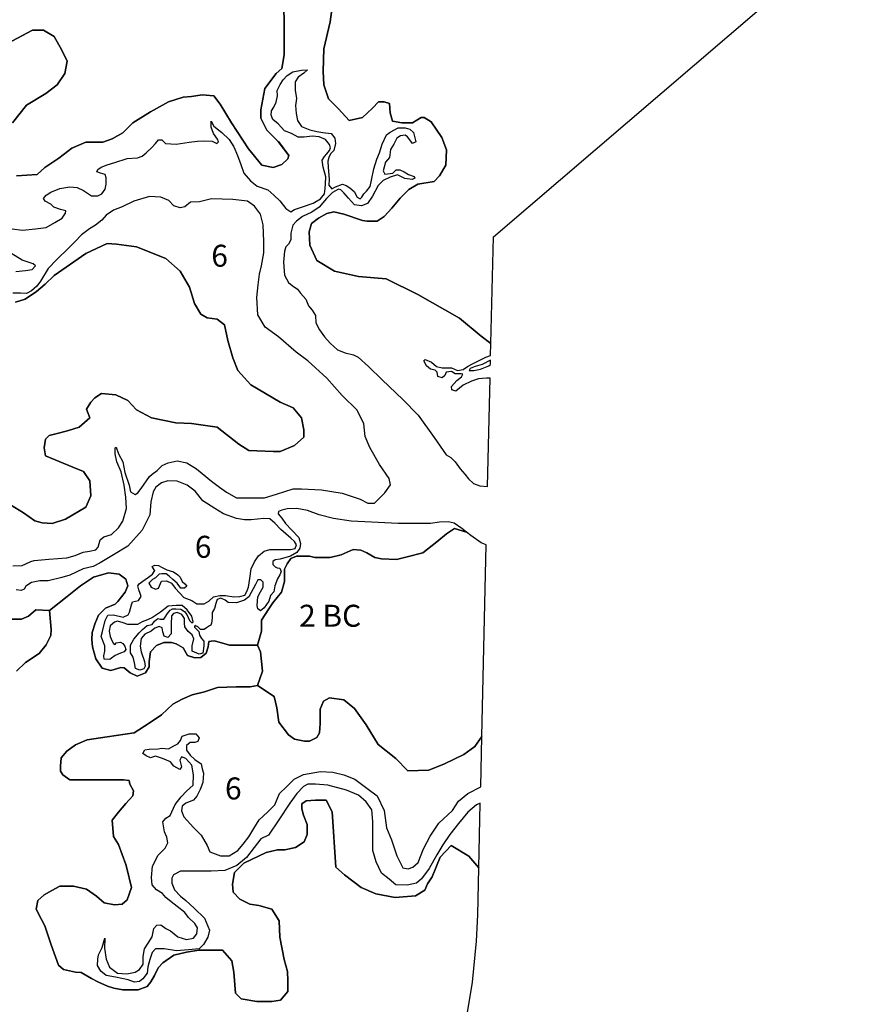
# Model space of a CAD drawing. Extents: x 692436 to 778989, y 8786624 to 8876827.
# Drawn here: x 705135 to 718578, y 8794964 to 8810648 of the extents above; entities that cross this region are included whole.
import ezdxf
from ezdxf.enums import TextEntityAlignment as Align

# ---------------------------------------------------------------- set-up
doc = ezdxf.new("R2010")
doc.units = 0
doc.layers.add('61', color=7, linetype='CONTINUOUS')
doc.layers.add('62', color=7, linetype='CONTINUOUS')
doc.styles.add('txt', font='TXT', dxfattribs={"height": 0.2})

msp = doc.modelspace()

# ---------------------------------------------------------------- linework, layer by layer
at = {"layer": '62', "color": 7, "linetype": 'CONTINUOUS'}
for points in [[(710154.19147, 8811131.493156), (710080.446511, 8810615.68125), (709982.12387, 8810185.83771), (709969.832051, 8809829.681584), (709982.12387, 8809608.619339), (710055.865851, 8809387.557094), (710215.64461, 8809227.901313), (710387.71221, 8809043.683633), (710596.65229, 8809092.807433), (710756.43105, 8809240.182264), (710854.756669, 8809338.433293), (710940.790469, 8809338.433293), (711026.824269, 8809313.869679), (711039.116089, 8809166.494848), (711075.988568, 8809031.400968), (711223.475508, 8809006.839068), (711395.543109, 8809006.839068), (711530.741208, 8809092.807433), (711579.902528, 8809092.807433), (711690.519967, 8809019.120018), (711862.587568, 8808773.495873), (711936.329548, 8808576.995528), (711924.040707, 8808331.371382), (711825.715088, 8808159.434652), (711739.681288, 8808073.464572), (711481.195675, 8808029.142037), (711333.708735, 8807943.173672), (711198.513614, 8807808.079792), (711063.315515, 8807648.424011), (710940.409235, 8807513.330131), (710829.794775, 8807439.642716), (710670.016015, 8807439.642716), (710596.271056, 8807451.925381), (710301.297176, 8807550.174696), (710141.518417, 8807587.017546), (710030.903956, 8807562.455646), (709895.705857, 8807488.768231), (709785.091397, 8807402.799866), (709748.218917, 8807267.705986), (709760.510737, 8807058.924691), (709871.125197, 8806813.300545), (710153.810236, 8806641.363815), (710534.817916, 8806555.393735), (710977.281715, 8806518.550885), (711481.195675, 8806272.926739), (712144.888394, 8805892.206999), (712489.026573, 8805609.740003), (712644.324591, 8805488.505393), (712683.802188, 8807191.933259), (718577.60922, 8812233.907201)], [(705082.885248, 8808159.323194), (705414.734586, 8808183.886809), (705537.640866, 8808294.417074), (705758.869787, 8808441.791904), (705967.809867, 8808601.447685), (706189.041766, 8808699.698715), (706459.434986, 8808699.698715), (706606.921926, 8808748.822515), (706778.992505, 8808847.073545), (706938.768286, 8809006.729325), (707221.453325, 8809178.666055), (707504.138364, 8809338.32355), (707737.659104, 8809412.010965), (707872.857203, 8809424.291915), (708044.924804, 8809448.853816), (708229.284223, 8809436.572865), (708327.609843, 8809301.478985), (708511.969262, 8809006.729325), (708782.362482, 8808589.166735), (708991.302562, 8808331.261639), (709175.661982, 8808294.417074), (709310.857102, 8808343.542589), (709409.182722, 8808429.510954), (709421.473052, 8808484.776944), (709256.578339, 8808707.305302), (709075.890479, 8808888.103624), (708979.523621, 8809080.955168), (708979.523621, 8809213.540604), (709039.752907, 8809551.030805), (709220.440767, 8809792.095235), (709310.858592, 8809872.556881), (709347.729582, 8810087.478651), (709347.729582, 8810627.852457), (709335.440741, 8811205.070828)], [(709335.440741, 8811205.070828), (709347.729582, 8810627.852457), (709347.729582, 8810087.478651), (709310.858592, 8809872.556881), (709220.440767, 8809792.095235), (709039.752907, 8809551.030805), (708979.523621, 8809213.540604), (708979.523621, 8809080.955168), (709075.890479, 8808888.103624), (709256.578339, 8808707.305302), (709256.950861, 8808706.802576), (709257.062062, 8808706.652509), (709421.473052, 8808484.776944), (709409.182722, 8808429.510954), (709310.857102, 8808343.542589), (709175.661982, 8808294.417074), (708991.302562, 8808331.261639), (708782.362482, 8808589.166735), (708511.969262, 8809006.729325), (708327.609843, 8809301.478985), (708229.284223, 8809436.572865), (708044.924804, 8809448.853816), (707872.857203, 8809424.291915), (707737.659104, 8809412.010965), (707504.138364, 8809338.32355), (707221.453325, 8809178.666055), (706938.768286, 8809006.729325), (706778.992505, 8808847.073545), (706606.921926, 8808748.822515), (706459.434986, 8808699.698715), (706189.041766, 8808699.698715), (705967.809867, 8808601.447685), (705758.869787, 8808441.791904), (705537.640866, 8808294.417074), (705414.734586, 8808183.886809), (705082.885248, 8808159.323194)], [(704852.18989, 8807337.499735), (705182.69989, 8807293.399735), (705388.35989, 8807315.499735), (705557.28989, 8807337.499735), (705696.83989, 8807418.299735), (705814.35989, 8807484.399735), (705865.76989, 8807565.199735), (705873.10989, 8807601.899735), (705784.97989, 8807623.999735), (705682.14989, 8807660.699735), (705630.73989, 8807712.099735), (705542.59989, 8807756.199735), (705513.21989, 8807800.199735), (705557.28989, 8807851.599735), (705630.73989, 8807903.099735), (705777.62989, 8807961.799735), (705931.86989, 8807983.899735), (706049.38989, 8807976.499735), (706152.21989, 8807925.099735), (706277.07989, 8807844.299735), (706379.90989, 8807844.299735), (706446.00989, 8807873.699735), (706497.41989, 8807947.099735), (706512.10989, 8808027.899735), (706512.10989, 8808130.799735), (706497.41989, 8808182.199735), (706423.97989, 8808204.199735), (706365.21989, 8808226.199735), (706379.90989, 8808262.999735), (706431.31989, 8808299.699735), (706526.79989, 8808336.399735), (706651.65989, 8808373.099735), (706849.96989, 8808439.199735), (707011.55989, 8808446.599735), (707085.00989, 8808475.999735), (707151.10989, 8808527.399735), (707246.58989, 8808615.499735), (707298.00989, 8808674.299735), (707349.41989, 8808732.999735), (707400.83989, 8808732.999735), (707459.58989, 8808674.299735), (707628.51989, 8808666.899735), (707834.17989, 8808696.299735), (707966.38989, 8808710.999735), (708076.55989, 8808718.299735), (708201.41989, 8808710.999735), (708274.86989, 8808674.299735), (708304.24989, 8808703.599735), (708289.55989, 8808747.699735), (708223.44989, 8808835.899735), (708186.72989, 8808938.699735), (708186.72989, 8809034.199735), (708230.79989, 8808953.399735), (708355.65989, 8808850.499735), (708473.17989, 8808740.399735), (708546.62989, 8808622.899735), (708605.37989, 8808483.299735), (708656.79989, 8808343.799735), (708708.20989, 8808204.199735), (708811.03989, 8808079.299735), (708921.20989, 8807998.499735), (709090.13989, 8807939.799735), (709185.62989, 8807851.599735), (709185.629891, 8807851.599734), (709281.10989, 8807763.499735), (709376.58989, 8807638.599735), (709457.37989, 8807587.199735), (709516.13989, 8807623.999735), (709640.99989, 8807667.999735), (709809.92989, 8807726.799735), (709927.44989, 8807792.899735), (709993.54989, 8807873.699735), (710000.89989, 8807961.799735), (710008.23989, 8808035.299735), (710015.58989, 8808145.399735), (709971.51989, 8808299.699735), (709956.82989, 8808409.899735), (709993.54989, 8808468.599735), (710030.27989, 8808512.699735), (710074.34989, 8808564.099735), (710089.03989, 8808608.199735), (710074.34989, 8808659.599735), (710008.23989, 8808740.399735), (709905.41989, 8808784.399735), (709795.23989, 8808791.799735), (709670.37989, 8808777.099735), (709574.89989, 8808777.099735), (709464.72989, 8808835.899735), (709354.55989, 8808879.899735), (709251.72989, 8808990.099735), (709170.93989, 8809056.199735), (709141.55989, 8809129.599735), (709148.89989, 8809195.799735), (709185.62989, 8809254.499735), (709222.34989, 8809335.299735), (709244.37989, 8809438.099735), (709237.03989, 8809518.899735), (709288.44989, 8809614.399735), (709332.51989, 8809687.899735), (709398.61989, 8809761.299735), (709486.75989, 8809820.099735), (709626.30989, 8809842.099735), (709721.79989, 8809849.399735), (709663.03989, 8809797.999735), (709574.89989, 8809731.899735), (709523.48989, 8809658.499735), (709523.48989, 8809526.299735), (709545.51989, 8809394.099735), (709530.82989, 8809283.899735), (709538.17989, 8809151.699735), (709560.20989, 8809041.499735), (709626.30989, 8808945.999735), (709758.51989, 8808894.599735), (709868.68989, 8808865.199735), (709964.17989, 8808850.499735), (710096.37989, 8808835.899735), (710155.13989, 8808762.399735), (710169.82989, 8808674.299735), (710140.44989, 8808564.099735), (710089.03989, 8808512.699735), (710059.65989, 8808453.899735), (710044.96989, 8808395.199735), (710052.30989, 8808292.299735), (710066.99989, 8808108.699735), (710059.65989, 8808013.199735), (710111.06989, 8807954.499735), (710169.82989, 8807983.899735), (710279.99989, 8808027.899735), (710338.75989, 8808005.899735), (710397.51989, 8807969.199735), (710463.61989, 8807910.399735), (710515.03989, 8807822.299735), (710559.10989, 8807792.899735), (710588.47989, 8807822.299735), (710617.85989, 8807873.699735), (710661.92989, 8807917.799735), (710720.68989, 8807991.199735), (710742.72989, 8808093.999735), (710779.44989, 8808270.299735), (710823.51989, 8808424.499735), (710867.58989, 8808527.399735), (710911.65989, 8808666.899735), (710977.75989, 8808813.799735), (711036.51989, 8808857.899735), (711168.71989, 8808923.999735), (711278.89989, 8808923.999735), (711352.34989, 8808901.999735), (711411.09989, 8808850.499735), (711447.82989, 8808703.599735), (711396.40989, 8808674.299735), (711352.34989, 8808732.999735), (711315.61989, 8808784.399735), (711278.89989, 8808806.499735), (711205.44989, 8808799.099735), (711146.68989, 8808762.399735), (711095.27989, 8808666.899735), (711043.85989, 8808578.799735), (711029.16989, 8808453.899735), (710963.06989, 8808380.499735), (710926.34989, 8808240.899735), (710955.72989, 8808189.499735), (711080.58989, 8808204.199735), (711131.99989, 8808255.599735), (711190.75989, 8808255.599735), (711264.20989, 8808226.199735), (711330.30989, 8808182.199735), (711418.44989, 8808152.799735), (711433.13989, 8808123.399735), (711389.06989, 8808101.399735), (711271.54989, 8808116.099735), (711154.03989, 8808174.799735), (711036.51989, 8808138.099735), (710926.34989, 8808086.699735), (710845.54989, 8808005.899735), (710757.41989, 8807836.999735), (710676.61989, 8807719.399735), (710581.13989, 8807682.699735), (710470.96989, 8807697.399735), (710375.47989, 8807807.599735), (710302.03989, 8807888.399735), (710250.61989, 8807939.799735), (710213.89989, 8807947.099735), (710118.41989, 8807895.699735), (710022.92989, 8807800.199735), (709905.41989, 8807660.699735), (709787.89989, 8807579.899735), (709640.99989, 8807513.799735), (709545.51989, 8807440.299735), (709486.75989, 8807374.199735), (709457.37989, 8807249.399735), (709457.37989, 8807139.199735), (709420.65989, 8807073.099735), (709376.58989, 8807028.999735), (709354.55989, 8806962.899735), (709339.86989, 8806786.699735), (709354.55989, 8806580.999735), (709420.65989, 8806463.499735), (709479.41989, 8806412.099735), (709560.20989, 8806353.299735), (709611.61989, 8806294.499735), (709692.41989, 8806199.099735), (709736.48989, 8806088.899735), (709795.23989, 8806022.799735), (709846.65989, 8805934.699735), (709853.99989, 8805817.099735), (709912.75989, 8805706.999735), (709993.54989, 8805596.799735), (710081.68989, 8805493.999735), (710199.20989, 8805391.099735), (710324.06989, 8805339.699735), (710456.27989, 8805310.299735), (710529.72989, 8805273.599735), (710691.30989, 8805126.699735), (710911.65989, 8804913.699735), (711242.16989, 8804597.899735), (711484.54989, 8804348.199735), (711741.61989, 8803995.599735), (711932.58989, 8803716.499735), (712006.02989, 8803672.499735), (712072.13989, 8803606.299735), (712152.92989, 8803496.199735), (712226.37989, 8803407.999735), (712285.13989, 8803334.599735), (712365.92989, 8803261.099735), (712468.75989, 8803224.399735), (712591.602262, 8803213.577485), (712631.515425, 8804935.799735), (712571.57989, 8804935.799735), (712446.71989, 8804928.399735), (712336.54989, 8804891.699735), (712204.33989, 8804825.599735), (712086.82989, 8804730.099735), (712020.71989, 8804752.099735), (712013.37989, 8804803.599735), (712057.44989, 8804854.999735), (712101.51989, 8804898.999735), (712174.95989, 8804957.799735), (712196.99989, 8805001.899735), (712167.61989, 8805009.199735), (712072.13989, 8805009.199735), (712013.37989, 8805045.899735), (711932.58989, 8805031.199735), (711910.54989, 8804979.799735), (711866.47989, 8804943.099735), (711800.37989, 8804965.099735), (711785.68989, 8805031.199735), (711756.30989, 8805067.999735), (711682.85989, 8805082.699735), (711616.75989, 8805134.099735), (711572.68989, 8805214.899735), (711594.71989, 8805236.899735), (711697.54989, 8805192.799735), (711778.33989, 8805126.699735), (711866.47989, 8805104.699735), (711925.23989, 8805104.699735), (712013.37989, 8805104.699735), (712108.85989, 8805060.599735), (712204.33989, 8805075.299735), (712270.44989, 8805126.699735), (712358.57989, 8805170.799735), (712564.23989, 8805273.599735), (712639.89159, 8805297.224798), (712644.324591, 8805488.505393), (712489.026573, 8805609.740003), (712144.888394, 8805892.206999), (711481.195675, 8806272.926739), (710977.281715, 8806518.550885), (710534.817916, 8806555.393735), (710153.810236, 8806641.363815), (709871.125197, 8806813.300545), (709760.510737, 8807058.924691), (709748.218917, 8807267.705986), (709785.091397, 8807402.799866), (709895.705857, 8807488.768231), (710030.903956, 8807562.455646), (710141.518417, 8807587.017546), (710301.297176, 8807550.174696), (710596.271056, 8807451.925381), (710670.016015, 8807439.642716), (710829.794775, 8807439.642716), (710940.409235, 8807513.330131), (711063.315515, 8807648.424011), (711198.513614, 8807808.079792), (711333.708735, 8807943.173672), (711481.195675, 8808029.142037), (711739.681288, 8808073.464572), (711825.715088, 8808159.434652), (711924.040707, 8808331.371382), (711936.329548, 8808576.995528), (711862.587568, 8808773.495873), (711690.519967, 8809019.120018), (711579.902528, 8809092.807433), (711530.741208, 8809092.807433), (711395.543109, 8809006.839068), (711223.475508, 8809006.839068), (711075.988568, 8809031.400968), (711039.116089, 8809166.494848), (711026.824269, 8809313.869679), (710940.790469, 8809338.433293), (710854.756669, 8809338.433293), (710756.43105, 8809240.182264), (710596.65229, 8809092.807433), (710387.71221, 8809043.683633), (710215.64461, 8809227.901313), (710055.865851, 8809387.557094), (709982.12387, 8809608.619339), (709969.832051, 8809829.681584), (709982.12387, 8810185.83771), (710080.446511, 8810615.68125), (710154.19147, 8811131.493156)], [(705009.143267, 8810308.540897), (705340.989627, 8810480.477627), (705513.057227, 8810480.477627), (705513.057227, 8810480.477627), (705685.127806, 8810382.228312), (705808.034086, 8810161.166066), (705894.067886, 8809989.227621), (705857.195406, 8809792.728991), (705734.289127, 8809608.509596), (705549.929707, 8809473.415716), (705242.664008, 8809289.198035), (705021.432108, 8809006.729325)], [(705021.432108, 8809006.729325), (705242.664008, 8809289.198035), (705549.929707, 8809473.415716), (705734.289127, 8809608.509596), (705857.195406, 8809792.728991), (705894.067886, 8809989.227621), (705808.034086, 8810161.166066), (705685.127806, 8810382.228312), (705513.057227, 8810480.477627), (705340.989627, 8810480.477627), (705009.143267, 8810308.540897)], [(705028.45989, 8801946.399735), (705175.35989, 8801953.799735), (705234.11989, 8801983.099735), (705314.90989, 8802019.899735), (705366.31989, 8802034.599735), (705601.35989, 8802056.599735), (705740.90989, 8802063.899735), (705887.79989, 8802078.599735), (706020.00989, 8802115.399735), (706144.86989, 8802166.799735), (706247.69989, 8802181.499735), (706350.52989, 8802203.499735), (706387.24989, 8802247.599735), (706416.62989, 8802365.099735), (706475.38989, 8802409.099735), (706600.24989, 8802445.899735), (706710.41989, 8802555.999735), (706776.52989, 8802658.899735), (706835.28989, 8802864.499735), (706827.93989, 8803040.799735), (706798.55989, 8803231.799735), (706754.48989, 8803444.799735), (706681.03989, 8803606.299735), (706659.00989, 8803731.199735), (706659.00989, 8803826.699735), (706673.69989, 8803841.399735), (706710.41989, 8803731.199735), (706776.52989, 8803606.299735), (706813.24989, 8803437.399735), (706879.34989, 8803231.799735), (706901.38989, 8803128.899735), (706974.83989, 8803084.899735), (707018.90989, 8803114.199735), (707070.31989, 8803180.299735), (707202.52989, 8803371.299735), (707246.58989, 8803407.999735), (707327.38989, 8803466.799735), (707408.17989, 8803547.599735), (707503.65989, 8803591.699735), (707643.20989, 8803620.999735), (707797.45989, 8803591.699735), (707951.69989, 8803496.199735), (708194.07989, 8803297.899735), (708318.93989, 8803202.399735), (708429.10989, 8803121.599735), (708590.69989, 8803033.499735), (708869.79989, 8803033.499735), (709038.72989, 8803033.499735), (709229.68989, 8803092.199735), (709494.10989, 8803172.999735), (709626.30989, 8803172.999735), (709942.13989, 8803158.299735), (710272.65989, 8803106.899735), (710559.10989, 8803011.399735), (710683.96989, 8802945.299735), (710786.78989, 8802945.299735), (710867.58989, 8803026.099735), (710955.72989, 8803114.199735), (711043.85989, 8803239.099735), (711021.82989, 8803341.899735), (710867.58989, 8803562.299735), (710713.34989, 8803833.999735), (710639.89989, 8804010.299735), (710617.85989, 8804208.599735), (710515.03989, 8804428.999735), (710272.65989, 8804663.999735), (710030.27989, 8804935.799735), (709729.13989, 8805214.899735), (709538.17989, 8805354.399735), (709259.06989, 8805596.799735), (709046.06989, 8805750.999735), (708928.55989, 8805949.299735), (708913.86989, 8806221.099735), (708935.89989, 8806426.799735), (708957.93989, 8806595.699735), (708987.31989, 8806727.899735), (709024.03989, 8806933.499735), (709024.03989, 8807117.199735), (709016.68989, 8807381.599735), (708972.62989, 8807550.499735), (708877.13989, 8807675.399735), (708766.96989, 8807756.199735), (708531.93989, 8807785.499735), (708194.07989, 8807792.899735), (708003.10989, 8807748.799735), (707856.20989, 8807741.499735), (707768.07989, 8807667.999735), (707694.62989, 8807653.299735), (707591.79989, 8807682.699735), (707511.00989, 8807770.899735), (707386.14989, 8807822.299735), (707202.52989, 8807829.599735), (706952.79989, 8807756.199735), (706769.17989, 8807667.999735), (706629.62989, 8807616.599735), (706512.10989, 8807535.799735), (706446.00989, 8807454.999735), (706343.17989, 8807374.199735), (706247.69989, 8807315.499735), (706122.83989, 8807219.999735), (706012.66989, 8807109.799735), (705917.17989, 8807014.299735), (705726.21989, 8806830.699735), (705586.66989, 8806683.799735), (705469.14989, 8806485.499735), (705410.38989, 8806404.699735), (705322.24989, 8806331.299735), (705241.45989, 8806287.199735), (705145.97989, 8806294.499735), (705028.45989, 8806294.499735)], [(704990.690882, 8802918.212821), (705195.756677, 8802792.989902), (705378.036391, 8802667.768697), (705491.96084, 8802633.617615), (705651.457452, 8802622.232778), (705867.913309, 8802690.536656), (706186.903553, 8802884.060025), (706266.651859, 8803066.201986), (706255.258818, 8803305.261274), (706152.72741, 8803453.250438), (705981.837758, 8803521.554317), (705765.381901, 8803612.62444), (705548.923065, 8803703.694563), (705526.139962, 8803828.915768), (705548.923065, 8803965.52181), (705605.885289, 8804022.440852), (705776.774941, 8804067.976771), (705913.482493, 8804102.127852), (706084.372145, 8804159.046894), (706255.258818, 8804307.036058), (706198.296594, 8804443.6421), (706266.651859, 8804557.480183), (706335.007124, 8804625.782347), (706437.538532, 8804694.084511), (706665.38743, 8804671.318266), (706859.060185, 8804580.246428), (706995.770715, 8804432.257263), (707235.012653, 8804307.036058), (707622.358163, 8804227.349057), (707872.993142, 8804215.965935), (708283.121754, 8804159.046894), (708624.898079, 8803885.834809), (708784.391712, 8803783.381564), (709171.737221, 8803771.996727), (709285.66167, 8803771.996727), (709513.510568, 8803863.06685), (709661.614139, 8803999.672892), (709661.614139, 8804113.510975), (709627.437995, 8804307.036058), (709490.727465, 8804466.408345), (709285.66167, 8804557.480183), (708818.570834, 8804830.690553), (708613.505038, 8805058.366718), (708533.756733, 8805263.274924), (708454.011406, 8805536.487008), (708397.046202, 8805786.929418), (708283.121754, 8805877.999542), (708123.628121, 8805900.767501), (708021.096712, 8805957.686542), (707918.562326, 8806128.443666), (707838.81402, 8806390.270914), (707690.713428, 8806640.715039), (707462.86453, 8806845.623244), (706995.770715, 8807027.763491), (706676.780471, 8807073.29941), (706528.679878, 8807084.682532), (706186.903553, 8806925.310245), (705685.633595, 8806572.412875), (705539.900064, 8806436.175638), (705401.239766, 8806318.776107), (705225.247849, 8806196.040235), (705070.588285, 8806148.013154)], [(705070.588285, 8806148.013154), (705225.247849, 8806196.040235), (705401.239766, 8806318.776107), (705539.900064, 8806436.175638), (705685.633595, 8806572.412875), (706186.903553, 8806925.310245), (706528.679878, 8807084.682532), (706676.780471, 8807073.29941), (706995.770715, 8807027.763491), (707462.86453, 8806845.623244), (707690.713428, 8806640.715039), (707838.81402, 8806390.270914), (707918.562326, 8806128.443666), (708021.096712, 8805957.686542), (708123.628121, 8805900.767501), (708283.121754, 8805877.999542), (708397.046202, 8805786.929418), (708454.011406, 8805536.487008), (708533.756733, 8805263.274924), (708613.505038, 8805058.366718), (708818.570834, 8804830.690553), (709285.66167, 8804557.480183), (709490.727465, 8804466.408345), (709627.437995, 8804307.036058), (709661.614139, 8804113.510975), (709661.614139, 8803999.672892), (709513.510568, 8803863.06685), (709285.66167, 8803771.996727), (709171.737221, 8803771.996727), (708784.391712, 8803783.381564), (708624.898079, 8803885.834809), (708283.121754, 8804159.046894), (707872.993142, 8804215.965935), (707622.358163, 8804227.349057), (707235.012653, 8804307.036058), (706995.770715, 8804432.257263), (706859.060185, 8804580.246428), (706665.38743, 8804671.318266), (706437.538532, 8804694.084511), (706335.007124, 8804625.782347), (706266.651859, 8804557.480183), (706198.296594, 8804443.6421), (706255.258818, 8804307.036058), (706084.372145, 8804159.046894), (705913.482493, 8804102.127852), (705776.774941, 8804067.976771), (705605.885289, 8804022.440852), (705548.923065, 8803965.52181), (705526.139962, 8803828.915768), (705548.923065, 8803703.694563), (705765.381901, 8803612.62444), (705981.837758, 8803521.554317), (706152.72741, 8803453.250438), (706255.258818, 8803305.261274), (706266.651859, 8803066.201986), (706186.903553, 8802884.060025), (705867.913309, 8802690.536656), (705651.457452, 8802622.232778), (705491.96084, 8802633.617615), (705378.036391, 8802667.768697), (705195.756677, 8802792.989902), (704990.690882, 8802918.212821)], [(705072.52989, 8806639.799735), (705226.76989, 8806654.399735), (705336.93989, 8806669.099735), (705388.35989, 8806727.899735), (705351.62989, 8806757.299735), (705175.35989, 8806815.999735), (704881.55989, 8806999.699735)], [(704901.081288, 8801100.719399), (705165.371785, 8801100.719399), (705274.735321, 8801146.252539), (705393.209755, 8801246.424075), (705611.933849, 8801237.317104), (705894.413379, 8801460.389022), (706103.049663, 8801629.158632), (706311.688926, 8801768.144966), (706550.132946, 8801837.638133), (706719.031539, 8801817.783188), (706828.317637, 8801738.36169), (706858.122395, 8801629.158632), (706818.381725, 8801529.882189), (706699.159714, 8801380.969239), (706654.452578, 8801336.295183), (706504.527902, 8801274.524429), (706389.341672, 8801164.756309), (706339.976145, 8801033.034564), (706290.610618, 8800884.847601), (706285.125559, 8800775.07948), (706296.095676, 8800659.822953), (706350.946262, 8800467.728742), (706449.677316, 8800319.541779), (706586.803781, 8800281.122936), (706745.870479, 8800330.518591), (706800.721065, 8800325.030185), (706893.967061, 8800242.704094), (707009.153291, 8800193.30844), (707140.794696, 8800242.704094), (707201.130341, 8800341.495403), (707201.130341, 8800423.821493), (707217.585517, 8800577.496862), (707316.316571, 8800681.776577), (707431.502801, 8800725.683825), (707552.174089, 8800725.683825), (707628.96491, 8800703.730201), (707738.666081, 8800643.357735), (707809.971842, 8800522.612802), (707925.158072, 8800484.19396), (708023.889127, 8800489.682366), (708106.165005, 8800555.543238), (708139.075357, 8800659.822953), (708150.045474, 8800742.149044), (708188.440884, 8800747.63745), (708239.112913, 8800755.530735), (708477.556934, 8800686.037568), (708656.38846, 8800686.037568), (708924.640216, 8800686.037568), (708986.927306, 8800910.493279), (708986.927306, 8801082.512316), (709105.279626, 8801265.284473), (709169.836249, 8801362.045396), (709308.606528, 8801529.61896), (709353.543642, 8801700.484429), (709353.543642, 8801898.328658), (709398.480756, 8801979.264933), (709454.963569, 8802066.251225), (709546.41804, 8802103.880283), (709750.848836, 8802103.880283), (709836.924334, 8802082.379189), (710084.389901, 8802082.379189), (710256.543874, 8802125.383091), (710450.213744, 8802211.39261), (710568.566064, 8802200.64292), (710665.402488, 8802157.637304), (710794.515734, 8802082.379189), (710902.110106, 8802060.876381), (711138.817725, 8802050.124976), (711310.96872, 8802093.130593), (711558.437265, 8802157.637304), (711784.383957, 8802329.656341), (711935.016078, 8802458.671477), (712064.129324, 8802544.682711), (712255.291395, 8802483.719916), (712182.30989, 8802541.299735), (712057.44989, 8802629.499735), (711961.95989, 8802651.499735), (711822.40989, 8802644.199735), (711682.85989, 8802622.099735), (711513.92989, 8802622.099735), (711168.71989, 8802622.099735), (710742.72989, 8802644.199735), (710419.54989, 8802658.899735), (710133.10989, 8802702.899735), (709905.41989, 8802761.699735), (709721.79989, 8802827.799735), (709552.86989, 8802864.499735), (709398.61989, 8802857.199735), (709310.48989, 8802835.099735), (709259.06989, 8802813.099735), (709251.72989, 8802776.399735), (709310.48989, 8802710.299735), (709369.24989, 8802622.099735), (709472.06989, 8802519.299735), (709582.24989, 8802401.799735), (709611.61989, 8802306.299735), (709596.92989, 8802232.899735), (709552.86989, 8802159.399735), (709450.03989, 8802100.699735), (709288.44989, 8802056.599735), (709207.65989, 8802041.899735), (709170.93989, 8802019.899735), (709170.93989, 8801968.499735), (709207.65989, 8801931.699735), (709237.03989, 8801916.999735), (709281.10989, 8801909.699735), (709303.13989, 8801858.299735), (709281.10989, 8801806.899735), (709244.37989, 8801740.799735), (709200.30989, 8801630.599735), (709185.62989, 8801535.099735), (709134.20989, 8801476.399735), (709104.82989, 8801388.199735), (709031.37989, 8801277.999735), (708972.62989, 8801233.999735), (708928.55989, 8801263.399735), (708921.20989, 8801314.799735), (708928.55989, 8801454.299735), (708972.62989, 8801535.099735), (709016.68989, 8801608.599735), (709016.68989, 8801689.399735), (708979.96989, 8801726.099735), (708928.55989, 8801726.099735), (708891.82989, 8801652.599735), (708789.00989, 8801454.299735), (708715.55989, 8801402.899735), (708590.69989, 8801358.799735), (708458.48989, 8801366.199735), (708407.07989, 8801402.899735), (708340.96989, 8801432.299735), (708282.20989, 8801410.199735), (708260.17989, 8801351.499735), (708238.13989, 8801270.699735), (708201.41989, 8801204.599735), (708201.41989, 8801116.499735), (708194.07989, 8801035.699735), (708179.38989, 8801006.299735), (708157.34989, 8800991.599735), (708113.27989, 8800962.199735), (708076.55989, 8800932.799735), (708017.79989, 8800932.799735), (707973.72989, 8800976.899735), (707929.65989, 8800998.899735), (707922.31989, 8800984.199735), (707922.31989, 8800969.599735), (707951.69989, 8800940.199735), (707988.41989, 8800903.499735), (708003.10989, 8800844.699735), (708032.48989, 8800793.299735), (708069.20989, 8800749.199735), (708069.20989, 8800675.799735), (708054.51989, 8800558.299735), (707995.76989, 8800543.599735), (707885.58989, 8800587.599735), (707885.58989, 8800675.799735), (707907.62989, 8800785.899735), (707885.58989, 8800851.999735), (707819.48989, 8800903.499735), (707768.07989, 8800976.899735), (707760.72989, 8801035.699735), (707760.72989, 8801109.099735), (707716.65989, 8801175.199735), (707643.20989, 8801204.599735), (707584.45989, 8801189.899735), (707555.07989, 8801153.199735), (707547.72989, 8801020.999735), (707547.72989, 8800866.699735), (707496.31989, 8800807.999735), (707437.55989, 8800829.999735), (707415.52989, 8800896.099735), (707408.17989, 8800962.199735), (707356.76989, 8800984.199735), (707290.65989, 8800954.899735), (707231.89989, 8800910.799735), (707129.07989, 8800859.399735), (707070.31989, 8800793.299735), (707055.62989, 8800668.399735), (707070.31989, 8800580.299735), (707121.72989, 8800425.999735), (707136.41989, 8800352.599735), (707114.38989, 8800308.499735), (707048.27989, 8800286.499735), (706982.17989, 8800315.899735), (706967.48989, 8800403.999735), (706945.45989, 8800492.099735), (706901.38989, 8800565.599735), (706901.38989, 8800683.099735), (706952.79989, 8800778.599735), (707040.93989, 8800881.399735), (707092.34989, 8800932.799735), (707165.79989, 8800998.899735), (707246.58989, 8801013.599735), (707283.31989, 8801064.999735), (707334.72989, 8801109.099735), (707371.45989, 8801101.799735), (707430.20989, 8801101.799735), (707452.24989, 8801131.099735), (707488.96989, 8801189.899735), (707533.03989, 8801241.299735), (707569.76989, 8801263.399735), (707621.17989, 8801263.399735), (707701.96989, 8801255.999735), (707760.72989, 8801219.299735), (707797.45989, 8801175.199735), (707841.51989, 8801079.699735), (707878.24989, 8801042.999735), (707900.27989, 8801057.699735), (707878.24989, 8801145.799735), (707804.79989, 8801248.699735), (707724.00989, 8801314.799735), (707628.51989, 8801314.799735), (707503.65989, 8801307.399735), (707378.79989, 8801211.899735), (707253.93989, 8801123.799735), (707173.14989, 8801087.099735), (707085.00989, 8801057.699735), (707011.55989, 8801013.599735), (706938.10989, 8801013.599735), (706857.31989, 8801013.599735), (706783.86989, 8801042.999735), (706695.72989, 8801064.999735), (706644.31989, 8801050.399735), (706578.21989, 8800991.599735), (706563.52989, 8800910.799735), (706578.21989, 8800822.699735), (706607.59989, 8800749.199735), (706629.62989, 8800712.499735), (706659.00989, 8800697.799735), (706673.69989, 8800719.799735), (706739.79989, 8800734.499735), (706776.52989, 8800712.499735), (706813.24989, 8800668.399735), (706827.93989, 8800616.999735), (706798.55989, 8800580.299735), (706739.79989, 8800558.299735), (706659.00989, 8800521.499735), (706600.24989, 8800477.499735), (706570.86989, 8800455.399735), (706482.72989, 8800462.799735), (706475.38989, 8800514.199735), (706490.07989, 8800587.599735), (706490.07989, 8800675.799735), (706431.31989, 8800822.699735), (706453.34989, 8800903.499735), (706497.41989, 8801079.699735), (706541.48989, 8801160.499735), (706629.62989, 8801167.899735), (706783.86989, 8801131.099735), (706864.65989, 8801167.899735), (706886.69989, 8801211.899735), (706916.07989, 8801329.499735), (706930.76989, 8801373.499735), (707026.24989, 8801395.599735), (707070.31989, 8801461.699735), (707055.62989, 8801505.699735), (707033.59989, 8801564.499735), (707018.90989, 8801630.599735), (707040.93989, 8801659.999735), (707136.41989, 8801733.399735), (707187.83989, 8801770.099735), (707253.93989, 8801814.199735), (707290.65989, 8801872.999735), (707275.96989, 8801887.699735), (707246.58989, 8801939.099735), (707290.65989, 8801961.099735), (707349.41989, 8801953.799735), (707408.17989, 8801924.399735), (707481.62989, 8801887.699735), (707584.45989, 8801850.899735), (707657.89989, 8801806.899735), (707694.62989, 8801770.099735), (707724.00989, 8801696.699735), (707768.07989, 8801659.999735), (707797.45989, 8801623.199735), (707760.72989, 8801593.899735), (707701.96989, 8801593.899735), (707643.20989, 8801674.699735), (707577.10989, 8801733.399735), (707518.34989, 8801784.799735), (707466.93989, 8801821.599735), (707400.83989, 8801821.599735), (707356.76989, 8801814.199735), (707298.00989, 8801755.499735), (707253.93989, 8801733.399735), (707231.89989, 8801711.399735), (707195.17989, 8801674.699735), (707231.89989, 8801608.599735), (707298.00989, 8801579.199735), (707349.41989, 8801593.899735), (707378.79989, 8801667.299735), (707393.48989, 8801703.999735), (707474.27989, 8801711.399735), (707555.07989, 8801674.699735), (707613.83989, 8801593.899735), (707687.27989, 8801513.099735), (707753.38989, 8801446.999735), (707878.24989, 8801395.599735), (707959.03989, 8801344.099735), (708076.55989, 8801344.099735), (708150.00989, 8801388.199735), (708223.44989, 8801454.299735), (708326.27989, 8801476.399735), (708414.41989, 8801476.399735), (708546.62989, 8801454.299735), (708642.10989, 8801461.699735), (708722.89989, 8801483.699735), (708752.27989, 8801542.499735), (708781.65989, 8801608.599735), (708803.68989, 8801748.099735), (708825.72989, 8801902.399735), (708877.13989, 8802012.499735), (708943.24989, 8802107.999735), (709031.37989, 8802181.499735), (709119.51989, 8802210.799735), (709332.51989, 8802210.799735), (709450.03989, 8802210.799735), (709523.48989, 8802225.499735), (709545.51989, 8802284.299735), (709516.13989, 8802335.699735), (709457.37989, 8802387.099735), (709295.79989, 8802526.699735), (709200.30989, 8802629.499735), (709119.51989, 8802695.599735), (709024.03989, 8802702.899735), (708825.72989, 8802680.899735), (708715.55989, 8802680.899735), (708590.69989, 8802702.899735), (708385.03989, 8802776.399735), (708245.48989, 8802864.499735), (708054.51989, 8802981.999735), (707929.65989, 8803136.299735), (707804.79989, 8803231.799735), (707643.20989, 8803297.899735), (707496.31989, 8803305.199735), (707393.48989, 8803268.499735), (707305.34989, 8803202.399735), (707261.27989, 8803128.899735), (707224.55989, 8802967.299735), (707209.86989, 8802761.699735), (707085.00989, 8802519.299735), (706857.31989, 8802262.199735), (706629.62989, 8802122.699735), (706416.62989, 8801997.799735), (706306.45989, 8801939.099735), (706144.86989, 8801902.399735), (705931.86989, 8801799.499735), (705807.00989, 8801762.799735), (705586.66989, 8801711.399735), (705454.45989, 8801711.399735), (705322.24989, 8801681.999735), (705234.11989, 8801623.199735), (705204.73989, 8801579.199735), (705160.66989, 8801557.099735), (705079.86989, 8801564.499735)], [(712270.564202, 8794833.481376), (712350.644735, 8795318.522172), (712414.785385, 8795969.752795), (712433.511721, 8796392.092456), (712450.8006, 8797138.094252), (712291.145259, 8797322.818287), (712008.588291, 8797495.358605), (711835.916077, 8797307.131868), (711710.335202, 8796993.42064), (711631.845666, 8796883.620853), (711589.167125, 8796779.872047), (711444.564782, 8796693.057685), (711119.20951, 8796664.119564), (710808.314473, 8796721.995805), (710576.950724, 8796823.279228), (710313.252437, 8797024.791763), (710171.972464, 8797150.276254), (710116.065088, 8798028.736282), (710016.714902, 8798217.360837), (709847.81631, 8798217.360837), (709698.789542, 8798207.432507), (709629.244113, 8798157.796), (709629.244113, 8798078.374503), (709659.048871, 8797979.09806), (709718.658387, 8797830.18511), (709718.658387, 8797671.34383), (709668.984784, 8797552.212442), (709529.890949, 8797462.864329), (709360.992357, 8797423.154438), (709241.770347, 8797423.154438), (709062.93882, 8797383.442832), (708705.27279, 8797214.674936), (708556.246022, 8797065.760272), (708526.438285, 8796877.137431), (708536.374198, 8796748.077712), (708645.660296, 8796638.874653), (708804.622976, 8796559.453156), (708943.71681, 8796539.59821), (709152.356073, 8796480.033374), (709271.578083, 8796291.408818), (709281.511017, 8796033.291095), (709351.059423, 8795675.898644), (709400.733027, 8795487.274088), (709410.668939, 8795338.361138), (709410.668939, 8795169.591528), (709291.446929, 8795030.605194), (709152.356073, 8795010.750248), (708913.912052, 8795010.750248), (708665.53212, 8795050.460139), (708576.114868, 8795139.808252), (708546.31011, 8795477.347472), (708516.505352, 8795656.043698), (708367.475605, 8795824.811593), (708178.708167, 8795824.811593), (707989.940729, 8795824.811593), (707793.555815, 8795795.72245), (707592.534028, 8795745.391811), (707413.699524, 8795626.260422), (707344.154096, 8795546.84064), (707285.197827, 8795423.406829), (707224.628925, 8795320.376846), (707164.060021, 8795247.649799), (707024.751544, 8795193.104513), (706927.841299, 8795193.104513), (706776.419041, 8795193.104513), (706637.110564, 8795223.40745), (706534.143429, 8795253.710386), (706382.721172, 8795320.376846), (706279.754036, 8795374.922131), (706117.15979, 8795472.383307), (706022.776071, 8795477.347472), (705834.008633, 8795517.057364), (705754.527293, 8795586.550531), (705635.305283, 8795914.161421), (705535.952118, 8796211.989035), (705481.880833, 8796316.190722), (705396.861262, 8796480.033374), (705426.66602, 8796619.019708), (705526.019185, 8796708.367821), (705645.241195, 8796777.860988), (705774.396139, 8796847.354155), (705992.971313, 8796847.354155), (706201.610576, 8796797.715933), (706360.573256, 8796688.512875), (706479.795266, 8796579.309816), (706648.69088, 8796549.526541), (706767.91289, 8796559.453156), (706847.394231, 8796628.946323), (706916.942637, 8796827.499209), (706837.160659, 8797155.204853), (706828.317637, 8797191.527695), (706709.095627, 8797509.210254), (706629.614286, 8797638.268259), (706609.745441, 8797896.385981), (706709.095627, 8798025.443986), (706828.317637, 8798164.43032), (706937.603735, 8798283.561708), (706947.539647, 8798362.983206), (706887.930131, 8798472.186264), (706877.994219, 8798531.751101), (706788.576967, 8798541.679431), (706341.493684, 8798541.679431), (706112.985576, 8798541.679431), (705934.154049, 8798541.679431), (705824.864973, 8798621.099214), (705785.124303, 8798680.665766), (705785.124303, 8798760.085548), (705795.060215, 8798889.145267), (705884.477467, 8798998.348326), (706023.568323, 8799097.624768), (706212.33874, 8799177.044551), (706530.2641, 8799226.682773), (706957.475559, 8799286.24761), (707195.919579, 8799445.088889), (707394.62293, 8799574.148608), (707573.454456, 8799742.916504), (707722.484202, 8799822.338001), (707881.446883, 8799891.831168), (708080.150233, 8799941.46939), (708288.789495, 8800010.962557), (708586.843032, 8800020.889172), (708805.418206, 8800020.889172), (708924.640216, 8800040.744118), (709004.121557, 8800269.08028), (708974.31382, 8800576.834509), (708924.640216, 8800686.037568), (708656.38846, 8800686.037568), (708477.556934, 8800686.037568), (708239.112913, 8800755.530735), (708188.440884, 8800747.63745), (708150.045474, 8800742.149044), (708139.075357, 8800659.822953), (708106.165005, 8800555.543238), (708023.889127, 8800489.682366), (707925.158072, 8800484.19396), (707809.971842, 8800522.612802), (707738.666081, 8800643.357735), (707628.96491, 8800703.730201), (707552.174089, 8800725.683825), (707431.502801, 8800725.683825), (707316.316571, 8800681.776577), (707217.585517, 8800577.496862), (707201.130341, 8800423.821493), (707201.130341, 8800341.495403), (707140.794696, 8800242.704094), (707009.153291, 8800193.30844), (706893.967061, 8800242.704094), (706800.721065, 8800325.030185), (706745.870479, 8800330.518591), (706586.803781, 8800281.122936), (706449.677316, 8800319.541779), (706350.946262, 8800467.728742), (706296.095676, 8800659.822953), (706285.125559, 8800775.07948), (706290.610618, 8800884.847601), (706339.976145, 8801033.034564), (706389.341672, 8801164.756309), (706504.527902, 8801274.524429), (706654.452578, 8801336.295183), (706699.159714, 8801380.969239), (706818.381725, 8801529.882189), (706858.122395, 8801629.158632), (706828.317637, 8801738.36169), (706719.031539, 8801817.783188), (706550.132946, 8801837.638133), (706311.688926, 8801768.144966), (706103.049663, 8801629.158632), (705894.413379, 8801460.389022), (705611.933849, 8801237.317104), (705639.275478, 8800936.800782), (705630.161602, 8800836.629246), (705557.25357, 8800690.922855), (705447.890034, 8800554.32515), (705229.16594, 8800408.618759), (705083.349877, 8800272.021055)], [(705083.349877, 8800272.021055), (705229.16594, 8800408.618759), (705447.890034, 8800554.32515), (705557.25357, 8800690.922855), (705630.161602, 8800836.629246), (705639.275478, 8800936.800782), (705611.933849, 8801237.317104), (705393.209755, 8801246.424075), (705274.735321, 8801146.252539), (705165.371785, 8801100.719399), (704901.081288, 8801100.719399)]]:
    msp.add_lwpolyline(points, dxfattribs=at)
for points in [[(712608.30989, 8805134.099735), (712636.57879, 8805154.280023), (712638.159459, 8805222.484679), (712505.47989, 8805156.099735), (712395.30989, 8805126.699735), (712314.51989, 8805089.999735), (712299.82989, 8805060.599735), (712373.26989, 8805060.599735), (712476.09989, 8805082.699735), (712608.30989, 8805134.099735)], [(709004.121557, 8800269.08028), (708924.640216, 8800040.744118), (709191.355123, 8799867.620789), (709234.392872, 8799684.850347), (709266.672673, 8799459.074289), (709417.304794, 8799254.801038), (709514.141218, 8799190.292613), (709675.531287, 8799158.040115), (709750.848836, 8799158.040115), (709869.201156, 8799211.795421), (709912.238905, 8799287.053536), (709922.999832, 8799437.57148), (709922.999832, 8799588.089424), (709922.999832, 8799663.347539), (709976.795529, 8799792.362675), (710073.631953, 8799846.119696), (710299.581623, 8799813.865483), (710471.732618, 8799674.098943), (710654.641562, 8799416.068672), (710848.311431, 8799104.283094), (711128.059777, 8798878.507036), (711321.729647, 8798684.985189), (711655.270711, 8798695.734879), (711902.739256, 8798792.497517), (712214.764424, 8798943.013746), (712386.915419, 8799072.028882), (712499.339544, 8799232.512307), (712570.085705, 8802285.154624), (712490.78989, 8802313.699735), (712321.85989, 8802431.199735), (712255.291395, 8802483.719916), (712064.129324, 8802544.682711), (711935.016078, 8802458.671477), (711784.383957, 8802329.656341), (711558.437265, 8802157.637304), (711310.96872, 8802093.130593), (711138.817725, 8802050.124976), (710902.110106, 8802060.876381), (710794.515734, 8802082.379189), (710665.402488, 8802157.637304), (710568.566064, 8802200.64292), (710450.213744, 8802211.39261), (710256.543874, 8802125.383091), (710084.389901, 8802082.379189), (709836.924334, 8802082.379189), (709750.848836, 8802103.880283), (709546.41804, 8802103.880283), (709454.963569, 8802066.251226), (709398.480756, 8801979.264933), (709353.543642, 8801898.328658), (709353.543642, 8801700.484429), (709308.606528, 8801529.61896), (709169.836249, 8801362.045396), (709105.279626, 8801265.284473), (708986.927306, 8801082.512316), (708986.927306, 8800910.493279), (708924.640216, 8800686.037568), (708974.31382, 8800576.834509), (709004.121557, 8800269.08028)], [(708062.97989, 8798644.599735), (708054.26989, 8798496.599735), (708010.73989, 8798383.399735), (707958.49989, 8798278.899735), (707906.26989, 8798217.999735), (707784.37989, 8798165.799735), (707723.42989, 8798122.199735), (707714.72989, 8798043.899735), (707749.54989, 8797948.099735), (707906.26989, 8797782.699735), (708028.15989, 8797660.799735), (708123.92989, 8797495.399735), (708167.45989, 8797390.899735), (708332.87989, 8797329.899735), (708472.17989, 8797329.899735), (708611.47989, 8797416.999735), (708698.54989, 8797512.799735), (708785.60989, 8797634.699735), (708863.96989, 8797765.299735), (708951.02989, 8797904.599735), (709081.62989, 8798026.499735), (709203.51989, 8798139.599735), (709273.16989, 8798322.499735), (709386.34989, 8798426.899735), (709508.23989, 8798548.799735), (709656.24989, 8798627.199735), (709926.14989, 8798670.699735), (710126.38989, 8798661.999735), (710300.51989, 8798618.499735), (710474.64989, 8798548.799735), (710666.18989, 8798409.499735), (710831.60989, 8798287.599735), (710944.78989, 8798052.599735), (710979.61989, 8797773.999735), (711057.96989, 8797582.399735), (711145.03989, 8797329.899735), (711240.80989, 8797138.399735), (711327.86989, 8797120.999735), (711397.51989, 8797147.099735), (711484.58989, 8797225.499735), (711571.64989, 8797443.099735), (711676.12989, 8797643.399735), (711815.42989, 8797852.299735), (712033.08989, 8798052.599735), (712128.85989, 8798200.599735), (712276.86989, 8798322.499735), (712480.706607, 8798428.515431), (712499.339544, 8799232.512306), (712386.915419, 8799072.028882), (712214.764424, 8798943.013746), (711902.739256, 8798792.497517), (711655.270711, 8798695.734879), (711321.729647, 8798684.985189), (711128.059777, 8798878.507036), (710848.311431, 8799104.283094), (710654.641562, 8799416.068672), (710471.732618, 8799674.098943), (710299.581623, 8799813.865483), (710073.631953, 8799846.119696), (709976.795529, 8799792.362675), (709922.999832, 8799663.347539), (709922.999832, 8799588.089424), (709922.999832, 8799437.57148), (709912.238905, 8799287.053536), (709869.201156, 8799211.795421), (709750.848836, 8799158.040115), (709675.531287, 8799158.040115), (709514.141218, 8799190.292613), (709417.304794, 8799254.801038), (709266.672673, 8799459.074289), (709234.392872, 8799684.850347), (709191.355123, 8799867.620789), (708924.640216, 8800040.744118), (708805.418206, 8800020.889172), (708586.843032, 8800020.889172), (708288.789495, 8800010.962557), (708080.150233, 8799941.46939), (707881.446883, 8799891.831168), (707722.484202, 8799822.338001), (707573.454456, 8799742.916504), (707394.62293, 8799574.148608), (707195.919579, 8799445.088889), (706957.475559, 8799286.24761), (706530.2641, 8799226.682773), (706212.33874, 8799177.044551), (706023.568323, 8799097.624768), (705884.477467, 8798998.348326), (705795.060215, 8798889.145267), (705785.124303, 8798760.085548), (705785.124303, 8798680.665766), (705824.864973, 8798621.099214), (705934.154049, 8798541.679431), (706112.985576, 8798541.679431), (706341.493684, 8798541.679431), (706788.576967, 8798541.679431), (706877.994219, 8798531.751101), (706887.930131, 8798472.186264), (706947.539647, 8798362.983206), (706937.603735, 8798283.561708), (706828.317637, 8798164.43032), (706709.095627, 8798025.443986), (706609.745441, 8797896.385981), (706629.614286, 8797638.268259), (706709.095627, 8797509.210254), (706828.317637, 8797191.527695), (706837.160659, 8797155.204853), (706916.942637, 8796827.499209), (706847.394231, 8796628.946323), (706767.91289, 8796559.453156), (706648.69088, 8796549.526541), (706479.795266, 8796579.309816), (706360.573256, 8796688.512875), (706201.610576, 8796797.715933), (705992.971313, 8796847.354155), (705774.396139, 8796847.354155), (705645.241195, 8796777.860988), (705526.019185, 8796708.367821), (705426.66602, 8796619.019708), (705396.861262, 8796480.033374), (705481.880833, 8796316.190722), (705535.952118, 8796211.989035), (705635.305283, 8795914.161421), (705754.527293, 8795586.550531), (705834.008633, 8795517.057364), (706022.776071, 8795477.347472), (706117.15979, 8795472.383307), (706279.754036, 8795374.922131), (706382.721172, 8795320.376846), (706534.143429, 8795253.710386), (706637.110564, 8795223.40745), (706776.419041, 8795193.104513), (706927.841299, 8795193.104513), (707024.751544, 8795193.104513), (707164.060021, 8795247.649799), (707224.628925, 8795320.376846), (707285.197827, 8795423.406829), (707344.154096, 8795546.84064), (707413.699524, 8795626.260422), (707592.534028, 8795745.391811), (707793.555815, 8795795.72245), (707989.940729, 8795824.811593), (708178.708167, 8795824.811593), (708367.475605, 8795824.811593), (708516.505352, 8795656.043698), (708546.31011, 8795477.347472), (708576.114868, 8795139.808252), (708665.53212, 8795050.460139), (708913.912052, 8795010.750248), (709152.356073, 8795010.750248), (709291.446929, 8795030.605194), (709410.668939, 8795169.591528), (709410.668939, 8795338.361138), (709400.733027, 8795487.274088), (709351.059423, 8795675.898644), (709281.511017, 8796033.291095), (709271.578083, 8796291.408818), (709152.356073, 8796480.033374), (708943.71681, 8796539.59821), (708804.622976, 8796559.453156), (708645.660296, 8796638.874653), (708536.374198, 8796748.077712), (708526.438285, 8796877.137431), (708556.246022, 8797065.760272), (708705.27279, 8797214.674936), (709062.93882, 8797383.442832), (709241.770347, 8797423.154438), (709360.992357, 8797423.154438), (709529.890949, 8797462.864329), (709668.984784, 8797552.212442), (709718.658387, 8797671.34383), (709718.658387, 8797830.18511), (709659.048871, 8797979.09806), (709629.244113, 8798078.374503), (709629.244113, 8798157.796), (709698.789542, 8798207.432507), (709847.81631, 8798217.360837), (710016.714902, 8798217.360837), (710116.065088, 8798028.736282), (710171.972464, 8797150.276254), (710313.252437, 8797024.791763), (710576.950724, 8796823.279228), (710808.314473, 8796721.995805), (711119.20951, 8796664.119564), (711444.564782, 8796693.057685), (711589.167125, 8796779.872047), (711631.845666, 8796883.620853), (711710.335202, 8796993.42064), (711835.916077, 8797307.131868), (712008.588291, 8797495.358605), (712291.145259, 8797322.818287), (712450.8006, 8797138.094252), (712474.689252, 8798168.871178), (712416.16989, 8798139.599735), (712276.86989, 8798026.499735), (712128.85989, 8797843.599735), (711989.55989, 8797669.499735), (711876.36989, 8797504.099735), (711780.59989, 8797347.399735), (711658.70989, 8797129.699735), (711536.81989, 8796964.299735), (711458.46989, 8796894.599735), (711310.45989, 8796859.799735), (711127.61989, 8796868.499735), (711023.14989, 8796955.599735), (710901.25989, 8797051.299735), (710814.19989, 8797234.199735), (710761.95989, 8797416.999735), (710761.95989, 8797617.299735), (710761.95989, 8797878.399735), (710744.53989, 8798061.299735), (710657.47989, 8798191.899735), (710535.58989, 8798296.299735), (710344.04989, 8798374.699735), (710048.02989, 8798453.099735), (709847.78989, 8798470.499735), (709725.89989, 8798470.499735), (709656.24989, 8798435.699735), (709551.76989, 8798322.499735), (709438.58989, 8798165.799735), (709264.45989, 8797904.599735), (709099.03989, 8797660.799735), (708977.14989, 8797599.799735), (708872.66989, 8797460.499735), (708750.78989, 8797303.799735), (708594.06989, 8797173.199735), (708402.52989, 8797094.899735), (708184.86989, 8797086.199735), (707958.50989, 8797086.199735), (707697.30989, 8797086.199735), (707584.12989, 8797025.199735), (707558.00989, 8796972.999735), (707558.00989, 8796894.599735), (707601.53989, 8796790.099735), (707697.30989, 8796685.699735), (707784.37989, 8796615.999735), (707914.96989, 8796494.099735), (708080.38989, 8796337.399735), (708158.74989, 8796145.899735), (708132.62989, 8796032.699735), (708062.97989, 8795919.499735), (707993.32989, 8795849.899735), (707827.90989, 8795832.399735), (707636.36989, 8795814.999735), (707436.11989, 8795849.899735), (707296.81989, 8795849.899735), (707244.57989, 8795788.899735), (707209.75989, 8795675.699735), (707174.92989, 8795562.499735), (707166.22989, 8795458.099735), (707096.56989, 8795370.999735), (707044.33989, 8795327.499735), (706965.97989, 8795318.799735), (706861.49989, 8795353.599735), (706661.25989, 8795397.099735), (706513.24989, 8795423.199735), (706426.17989, 8795492.899735), (706373.94989, 8795579.999735), (706382.64989, 8795684.399735), (706391.35989, 8795754.099735), (706452.29989, 8795867.299735), (706472.912289, 8795943.162838), (706491.294059, 8796018.57449), (706487.12989, 8795858.599735), (706513.24989, 8795684.399735), (706565.48989, 8795553.799735), (706696.07989, 8795458.099735), (706844.08989, 8795449.399735), (706974.68989, 8795475.499735), (707044.33989, 8795518.999735), (707105.27989, 8795606.099735), (707105.27989, 8795727.999735), (707122.68989, 8795849.899735), (707183.63989, 8795936.899735), (707244.57989, 8796041.399735), (707270.69989, 8796171.999735), (707322.93989, 8796224.199735), (707383.87989, 8796232.899735), (707462.23989, 8796171.999735), (707540.59989, 8796137.199735), (707653.77989, 8796041.399735), (707793.07989, 8795997.899735), (707906.26989, 8796015.299735), (707958.50989, 8796084.899735), (707967.20989, 8796180.699735), (707923.67989, 8796250.399735), (707827.90989, 8796346.099735), (707766.96989, 8796424.499735), (707645.07989, 8796520.199735), (707549.30989, 8796598.599735), (707462.23989, 8796668.299735), (707409.99989, 8796729.199735), (707314.22989, 8796790.099735), (707244.57989, 8796868.499735), (707235.87989, 8796981.699735), (707253.28989, 8797164.499735), (707340.34989, 8797338.599735), (707453.53989, 8797451.799735), (707497.06989, 8797538.899735), (707479.64989, 8797625.999735), (707444.82989, 8797712.999735), (707418.70989, 8797869.699735), (707462.23989, 8797930.699735), (707531.88989, 8797974.199735), (707610.24989, 8798148.299735), (707706.01989, 8798270.199735), (707793.07989, 8798357.299735), (707897.55989, 8798453.099735), (707906.26989, 8798618.499735), (707880.14989, 8798775.199735), (707784.37989, 8798879.699735), (707714.72989, 8798905.799735), (707688.60989, 8798853.599735), (707714.72989, 8798749.099735), (707688.60989, 8798705.499735), (707592.83989, 8798757.799735), (707540.59989, 8798827.399735), (707409.99989, 8798879.699735), (707296.81989, 8798914.499735), (707218.45989, 8798888.399735), (707148.80989, 8798923.199735), (707096.56989, 8798957.999735), (707131.39989, 8799018.999735), (707201.04989, 8799027.699735), (707340.34989, 8799036.399735), (707401.29989, 8799045.099735), (707505.76989, 8799036.399735), (707592.83989, 8799079.899735), (707653.77989, 8799114.699735), (707697.30989, 8799166.999735), (707723.42989, 8799236.599735), (707836.61989, 8799271.499735), (707941.08989, 8799271.499735), (707993.32989, 8799210.499735), (707975.91989, 8799149.599735), (707923.67989, 8799132.199735), (707854.02989, 8799132.199735), (707793.07989, 8799088.599735), (707793.07989, 8799010.299735), (707854.02989, 8798931.899735), (707923.67989, 8798862.299735), (708028.15989, 8798792.599735), (708045.56989, 8798714.299735), (708062.97989, 8798644.599735)]]:
    msp.add_lwpolyline(points, close=True, dxfattribs=at)

# ---------------------------------------------------------------- texts
at = {"layer": '61', "color": 7, "linetype": 'CONTINUOUS', "style": 'txt'}
for s, p in [('6', (708320.99, 8806713.44)), ('6', (708058.7, 8802076.81)), ('2 BC', (710082.32, 8800978.73)), ('6', (708539.57, 8798227.53))]:
    msp.add_text(s, height=350, dxfattribs=at).set_placement(p, align=Align.CENTER)

doc.saveas('drawing.dxf')
